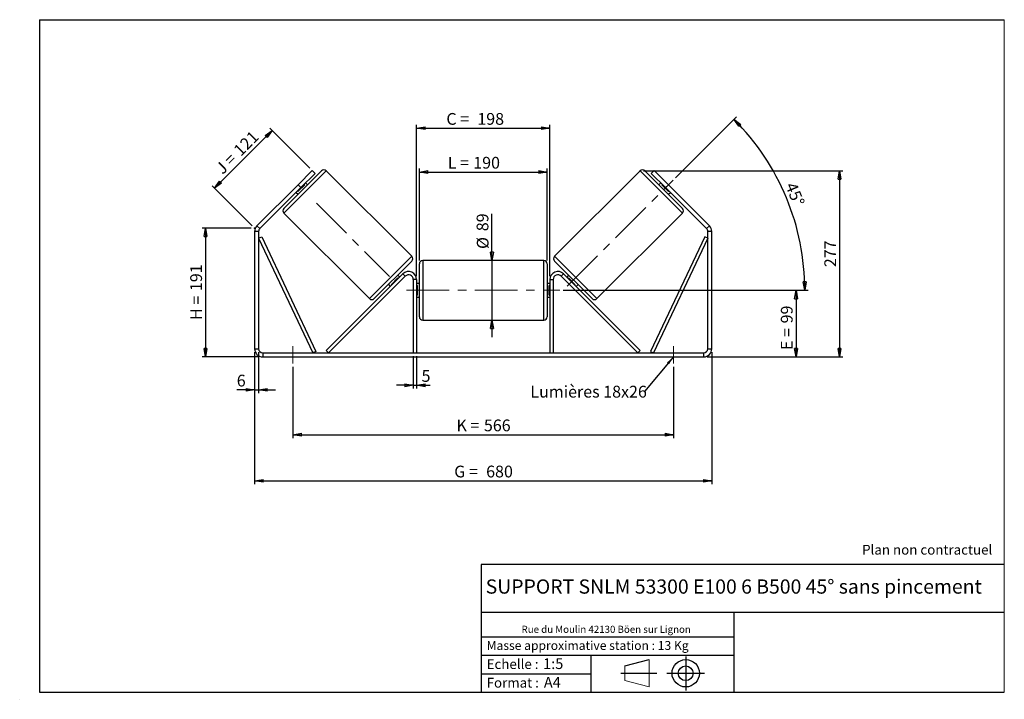
# Model space of a CAD drawing. Units: millimetres. Extents: x -1 to 292, y 3 to 205.
import ezdxf

# ---------------------------------------------------------------- set-up
doc = ezdxf.new("R2010")
doc.units = ezdxf.units.MM
doc.header["$PDSIZE"] = -1
doc.linetypes.add('CENTERX2', pattern=[20.32, 12.7, -2.54, 2.54, -2.54])
doc.layers.add('SLD-0', color=7, linetype='Continuous')
doc.styles.add('SLDTEXTSTYLE0', font='TXT', dxfattribs={"width": 0.75})
doc.styles.add('SLDTEXTSTYLE2', font='TXT', dxfattribs={"width": 0.666667})
doc.dimstyles.new('SLDDIMSTYLE0', dxfattribs={"dimtxt": 3.501, "dimasz": 2.5, "dimexe": 0, "dimexo": 0.0625, "dimgap": 0.87525, "dimtad": 1, "dimdec": 0, "dimlfac": 5, "dimrnd": 1e-09, "dimzin": 12, "dimdsep": 46, "dimtxsty": 'SLDTEXTSTYLE0', "dimblk1": 'CLOSED', "dimblk2": 'CLOSED', "dimsah": 1, "dimcen": 0.09, "dimadec": 0, "dimazin": 3, "dimtfac": 1, "dimtofl": 0, "dimtmove": 0, "dimatfit": 3, "dimldrblk": 'CLOSED', "dimfxl": 0, "dimfrac": 2, "dimtolj": 1, "dimtzin": 12, "dimarcsym": 0})
doc.dimstyles.new('SLDDIMSTYLE1', dxfattribs={"dimtxt": 3.501, "dimasz": 2.5, "dimexe": 0, "dimexo": 0.0625, "dimgap": 0.87525, "dimtad": 1, "dimdec": 0, "dimlfac": 5, "dimrnd": 1e-09, "dimzin": 12, "dimdsep": 46, "dimtxsty": 'SLDTEXTSTYLE0', "dimblk1": 'CLOSED', "dimblk2": 'CLOSED', "dimsah": 1, "dimcen": 0.09, "dimadec": 0, "dimazin": 3, "dimtfac": 1, "dimtmove": 0, "dimatfit": 0, "dimldrblk": 'CLOSED', "dimfxl": 0, "dimfrac": 2, "dimtolj": 1, "dimtzin": 12, "dimarcsym": 0})
doc.dimstyles.new('SLDDIMSTYLE2', dxfattribs={"dimtxt": 3.501, "dimasz": 2.5, "dimexe": 0, "dimexo": 0.0625, "dimgap": 0.87525, "dimtad": 1, "dimdec": 4, "dimlfac": 5, "dimzin": 12, "dimdsep": 46, "dimtxsty": 'SLDTEXTSTYLE0', "dimblk1": 'CLOSED', "dimblk2": 'CLOSED', "dimsah": 1, "dimcen": 0.09, "dimadec": 0, "dimazin": 3, "dimtfac": 1, "dimtofl": 0, "dimtmove": 0, "dimatfit": 3, "dimldrblk": 'CLOSED', "dimfxl": 0, "dimfrac": 2, "dimtolj": 1, "dimtzin": 12, "dimarcsym": 0})
doc.dimstyles.new('SLDDIMSTYLE3', dxfattribs={"dimtxt": 0.18, "dimasz": 2.5, "dimexe": 0, "dimexo": 0.0625, "dimgap": 0, "dimtad": 0, "dimtih": 1, "dimtoh": 1, "dimdec": 0, "dimrnd": 1e-09, "dimzin": 0, "dimdsep": 46, "dimtxsty": 'Standard', "dimsah": 1, "dimcen": 0.09, "dimadec": 0, "dimazin": 0, "dimtfac": 2.5, "dimtdec": 0, "dimtofl": 0, "dimtmove": 0, "dimatfit": 3, "dimfxl": 0, "dimfrac": 2, "dimtolj": 1, "dimtzin": 0, "dimarcsym": 0})

# ---------------------------------------------------------------- blocks, each defined once
blk = doc.blocks.new('Bloc1')
at = {"color": 7, "linetype": 'Continuous', "lineweight": 0}
blk.add_point((27.17, 41.63), dxfattribs=at)
at = {"layer": 'SLD-0'}
for p, q in [((9.1, 43.82), (16.35, 45.7)), ((27.17, 46.64), (27.17, 36.52)), ((7.87, 41.63), (18.56, 41.63)), ((21.6, 41.63), (32.77, 41.63))]:
    blk.add_line(p, q, dxfattribs=at)
at = {"layer": 'SLD-0', "color": 7, "linetype": 'Continuous', "lineweight": 18}
for p, q in [((16.35, 45.7), (16.35, 37.56)), ((9.1, 39.44), (9.1, 43.82)), ((9.1, 39.44), (16.35, 37.56))]:
    blk.add_line(p, q, dxfattribs=at)
at = {"layer": 'SLD-0'}
for radius in [4.07, 2.19]:
    blk.add_circle((27.17, 41.63), radius, dxfattribs=at)
blk = doc.blocks.new('SW_NOTE_0')
at = {"color": 0, "linetype": 'Continuous', "lineweight": 0, "insert": (28.37, -0.09), "char_height": 2.1167, "attachment_point": 2, "style": 'SLDTEXTSTYLE0'}
blk.add_mtext('Rue du Moulin 42130 Böen sur Lignon', dxfattribs=at)
blk = doc.blocks.new('_Closed')
at = {"color": 0, "linetype": 'ByBlock', "lineweight": -2}
for p, q in [((-1, 0.166667), (0, 0)), ((-1, 0.166667), (-1, -0.166667)), ((0, 0), (-1, -0.166667)), ((0, 0), (-1, 0))]:
    blk.add_line(p, q, dxfattribs=at)
blk = doc.blocks.new('_D')
at = {"layer": 'SLD-0'}
for p, q in [((67.99, 142.95), (53.36, 142.95)), ((54.36, 142.95), (54.36, 104.66)), ((70.39, 104.66), (53.36, 104.66))]:
    blk.add_line(p, q, dxfattribs=at)
at = {"layer": 'SLD-0', "xscale": 2.5, "yscale": 2.5}
for p, rotation in [((54.36, 142.95), 90.0000000000004), ((54.36, 104.66), 270.0000000000004)]:
    blk.add_blockref('_Closed', p, dxfattribs=dict(at, rotation=rotation))
at = {"layer": 'SLD-0', "char_height": 3.501, "attachment_point": 1, "rotation": 90}
for s, insert, style in [('191', (49.84, 124.23), 'SLDTEXTSTYLE0'), ('H =', (49.84, 115.62), 'SLDTEXTSTYLE2')]:
    blk.add_mtext(s, dxfattribs=dict(at, insert=insert, style=style))
blk = doc.blocks.new('_D_1')
at = {"layer": 'SLD-0'}
for p, q in [((57.06, 154.89), (74.21, 172.03)), ((85.43, 160.81), (73.5, 172.74)), ((68.29, 143.66), (56.35, 155.59))]:
    blk.add_line(p, q, dxfattribs=at)
at = {"layer": 'SLD-0', "xscale": 2.5, "yscale": 2.5}
for p, rotation in [((74.21, 172.03), 44.99999999999992), ((57.06, 154.89), 225)]:
    blk.add_blockref('_Closed', p, dxfattribs=dict(at, rotation=rotation))
at = {"layer": 'SLD-0', "char_height": 3.501, "attachment_point": 1, "rotation": 45}
for s, insert, style in [('121', (62.41, 166.62), 'SLDTEXTSTYLE0'), ('J =', (56.99, 161.2), 'SLDTEXTSTYLE2')]:
    blk.add_mtext(s, dxfattribs=dict(at, insert=insert, style=style))
blk = doc.blocks.new('_D_2')
at = {"layer": 'SLD-0', "color": 7}
for p, q in [((184.68, 160.03), (243.99, 160.03)), ((242.99, 160.03), (242.99, 104.66)), ((203.59, 104.66), (243.99, 104.66))]:
    blk.add_line(p, q, dxfattribs=at)
at = {"layer": 'SLD-0', "color": 7, "xscale": 2.5, "yscale": 2.5}
for p, rotation in [((242.99, 160.03), 90.0000000000004), ((242.99, 104.66), 270.0000000000004)]:
    blk.add_blockref('_Closed', p, dxfattribs=dict(at, rotation=rotation))
at = {"layer": 'SLD-0', "color": 7, "insert": (238.47, 131.35), "char_height": 3.501, "attachment_point": 1, "rotation": 90, "style": 'SLDTEXTSTYLE0'}
blk.add_mtext('277', dxfattribs=at)
blk = doc.blocks.new('_D_3')
at = {"layer": 'SLD-0', "color": 7}
for p, q in [((68.99, 106.06), (68.99, 66.77)), ((204.99, 106.06), (204.99, 66.77)), ((68.99, 67.77), (204.99, 67.77))]:
    blk.add_line(p, q, dxfattribs=at)
at = {"layer": 'SLD-0', "color": 7, "xscale": 2.5, "yscale": 2.5, "rotation": 180.0000000000004}
blk.add_blockref('_Closed', (68.99, 67.77, 0.78), dxfattribs=at)
at = {"layer": 'SLD-0', "color": 7, "xscale": 2.5, "yscale": 2.5}
blk.add_blockref('_Closed', (204.99, 67.77, 0.78), dxfattribs=at)
at = {"layer": 'SLD-0', "color": 7, "char_height": 3.501, "attachment_point": 1}
for s, insert, style in [('G =', (128.37, 72.28), 'SLDTEXTSTYLE2'), ('680', (137.86, 72.28), 'SLDTEXTSTYLE0')]:
    blk.add_mtext(s, dxfattribs=dict(at, insert=insert, style=style))
blk = doc.blocks.new('_D_4')
at = {"layer": 'SLD-0', "color": 7}
for p, q in [((116.19, 104.86), (116.19, 95.2)), ((117.19, 104.86), (117.19, 95.2)), ((116.19, 96.2), (111.19, 96.2)), ((116.19, 96.2), (117.19, 96.2)), ((117.19, 96.2), (121.23, 96.2))]:
    blk.add_line(p, q, dxfattribs=at)
at = {"layer": 'SLD-0', "color": 7, "xscale": 2.5, "yscale": 2.5}
blk.add_blockref('_Closed', (116.19, 96.2, 0.78), dxfattribs=at)
at = {"layer": 'SLD-0', "color": 7, "xscale": 2.5, "yscale": 2.5, "rotation": 180.0000000000004}
blk.add_blockref('_Closed', (117.19, 96.2, 0.78), dxfattribs=at)
at = {"layer": 'SLD-0', "color": 7, "insert": (118.65, 100.72), "char_height": 3.5, "attachment_point": 1, "style": 'SLDTEXTSTYLE0'}
blk.add_mtext('5', dxfattribs=at)
blk = doc.blocks.new('_D_5')
at = {"layer": 'SLD-0', "color": 7}
for p, q in [((80.39, 101.66), (80.39, 80.49)), ((193.59, 101.66), (193.59, 80.49)), ((80.39, 81.49), (193.59, 81.49))]:
    blk.add_line(p, q, dxfattribs=at)
at = {"layer": 'SLD-0', "color": 7, "xscale": 2.5, "yscale": 2.5, "rotation": 180.0000000000004}
blk.add_blockref('_Closed', (80.39, 81.49, 0.78), dxfattribs=at)
at = {"layer": 'SLD-0', "color": 7, "xscale": 2.5, "yscale": 2.5}
blk.add_blockref('_Closed', (193.59, 81.49, 0.78), dxfattribs=at)
at = {"layer": 'SLD-0', "color": 7, "char_height": 3.501, "attachment_point": 1}
for s, insert, style in [('K =', (129.03, 86.01), 'SLDTEXTSTYLE2'), ('566', (137.2, 86.01), 'SLDTEXTSTYLE0')]:
    blk.add_mtext(s, dxfattribs=dict(at, insert=insert, style=style))
blk = doc.blocks.new('_D_6')
at = {"layer": 'SLD-0', "color": 7}
for p, q in [((139.6, 133.36), (139.6, 147.22)), ((139.6, 133.36), (139.6, 115.56)), ((139.6, 115.56), (139.6, 110.56))]:
    blk.add_line(p, q, dxfattribs=at)
at = {"layer": 'SLD-0', "color": 7, "xscale": 2.5, "yscale": 2.5}
for p, rotation in [((139.6, 133.36, 0.78), 270.0000000000004), ((139.6, 115.56, 0.78), 90.0000000000004)]:
    blk.add_blockref('_Closed', p, dxfattribs=dict(at, rotation=rotation))
at = {"layer": 'SLD-0', "color": 7, "char_height": 3.501, "attachment_point": 1, "rotation": 90, "style": 'SLDTEXTSTYLE0'}
for s, insert in [('89', (135.03, 142.05)), ('%%c', (135.09, 136.77))]:
    blk.add_mtext(s, dxfattribs=dict(at, insert=insert))
blk = doc.blocks.new('_D_7')
at = {"layer": 'SLD-0', "color": 7}
for p, q in [((160.79, 124.46), (231.04, 124.46)), ((230.04, 124.46), (230.04, 104.66)), ((203.59, 104.66), (231.04, 104.66))]:
    blk.add_line(p, q, dxfattribs=at)
at = {"layer": 'SLD-0', "color": 7, "xscale": 2.5, "yscale": 2.5}
for p, rotation in [((230.04, 124.46, 0.78), 90.0000000000004), ((230.04, 104.66, 0.78), 270.0000000000004)]:
    blk.add_blockref('_Closed', p, dxfattribs=dict(at, rotation=rotation))
at = {"layer": 'SLD-0', "color": 7, "char_height": 3.501, "attachment_point": 1, "rotation": 90}
for s, insert, style in [('99', (225.53, 114.62), 'SLDTEXTSTYLE0'), ('E =', (225.53, 106.7), 'SLDTEXTSTYLE2')]:
    blk.add_mtext(s, dxfattribs=dict(at, insert=insert, style=style))
blk = doc.blocks.new('_D_8')
at = {"layer": 'SLD-0', "color": 7}
for p, q in [((194.21, 157.98), (212.29, 176.06)), ((160.79, 124.46), (233.67, 124.46))]:
    blk.add_line(p, q, dxfattribs=at)
blk.add_arc((160.69, 124.46), 71.97, 0, 45, dxfattribs=at)
at = {"layer": 'SLD-0', "color": 7, "xscale": 2.5, "yscale": 2.5}
for p, rotation in [((211.59, 175.35, 0.78), 134.0053107734471), ((232.67, 124.46, 0.78), 270.9946892265536)]:
    blk.add_blockref('_Closed', p, dxfattribs=dict(at, rotation=rotation))
at = {"layer": 'SLD-0', "color": 7, "insert": (230.01, 156.98), "char_height": 3.501, "attachment_point": 1, "rotation": 292.5, "style": 'SLDTEXTSTYLE0'}
blk.add_mtext('45°', dxfattribs=at)
blk = doc.blocks.new('_D_9')
at = {"layer": 'SLD-0', "color": 7}
for p, q in [((117.99, 133.36), (117.99, 160.67)), ((117.99, 159.67), (155.99, 159.67)), ((155.99, 133.36), (155.99, 160.67))]:
    blk.add_line(p, q, dxfattribs=at)
at = {"layer": 'SLD-0', "color": 7, "xscale": 2.5, "yscale": 2.5, "rotation": 180.0000000000004}
blk.add_blockref('_Closed', (117.99, 159.67, 0.78), dxfattribs=at)
at = {"layer": 'SLD-0', "color": 7, "xscale": 2.5, "yscale": 2.5}
blk.add_blockref('_Closed', (155.99, 159.67, 0.78), dxfattribs=at)
at = {"layer": 'SLD-0', "color": 7, "char_height": 3.501, "attachment_point": 1}
for s, insert, style in [('L =', (126.46, 164.18), 'SLDTEXTSTYLE2'), ('190', (134.03, 164.18), 'SLDTEXTSTYLE0')]:
    blk.add_mtext(s, dxfattribs=dict(at, insert=insert, style=style))
blk = doc.blocks.new('_D_10')
at = {"layer": 'SLD-0', "color": 7}
for p, q in [((117.19, 128.66), (117.19, 173.7)), ((156.79, 128.66), (156.79, 173.7)), ((117.19, 172.7), (156.79, 172.7))]:
    blk.add_line(p, q, dxfattribs=at)
at = {"layer": 'SLD-0', "color": 7, "xscale": 2.5, "yscale": 2.5, "rotation": 180.0000000000004}
blk.add_blockref('_Closed', (117.19, 172.7, 0.78), dxfattribs=at)
at = {"layer": 'SLD-0', "color": 7, "xscale": 2.5, "yscale": 2.5}
blk.add_blockref('_Closed', (156.79, 172.7, 0.78), dxfattribs=at)
at = {"layer": 'SLD-0', "color": 7, "char_height": 3.501, "attachment_point": 1}
for s, insert, style in [('C =', (126.03, 177.22), 'SLDTEXTSTYLE2'), ('198', (135.24, 177.22), 'SLDTEXTSTYLE0')]:
    blk.add_mtext(s, dxfattribs=dict(at, insert=insert, style=style))
blk = doc.blocks.new('_D_11')
at = {"layer": 'SLD-0', "color": 7}
for p, q in [((68.99, 106.06), (68.99, 93.83)), ((70.19, 106.06), (70.19, 93.83)), ((68.99, 94.83), (63.68, 94.83)), ((68.99, 94.83), (70.19, 94.83)), ((70.19, 94.83), (75.19, 94.83))]:
    blk.add_line(p, q, dxfattribs=at)
at = {"layer": 'SLD-0', "color": 7, "xscale": 2.5, "yscale": 2.5}
blk.add_blockref('_Closed', (68.99, 94.83, 0.78), dxfattribs=at)
at = {"layer": 'SLD-0', "color": 7, "xscale": 2.5, "yscale": 2.5, "rotation": 180.0000000000004}
blk.add_blockref('_Closed', (70.19, 94.83, 0.78), dxfattribs=at)
at = {"layer": 'SLD-0', "color": 7, "insert": (63.68, 99.34), "char_height": 3.5, "attachment_point": 1, "style": 'SLDTEXTSTYLE0'}
blk.add_mtext('6', dxfattribs=at)
blk = doc.blocks.new('SW_NOTE_0_1')
at = {"layer": 'SLD-0', "color": 0, "insert": (-33.91, 1.65), "char_height": 3.5, "attachment_point": 1, "style": 'SLDTEXTSTYLE0'}
blk.add_mtext('Lumières 18x26', dxfattribs=at)

msp = doc.modelspace()

# ---------------------------------------------------------------- linework, layer by layer
at = {"color": 7, "linetype": 'Continuous', "lineweight": 18}
for p, q in [((292, 205), (5, 205)), ((5, 205), (5, 4.867368)), ((292, 4.867368), (292, 205)), ((4.937878, 61.166738), (5, 61.166738))]:
    msp.add_line(p, q, dxfattribs=at)
at = {"color": 7, "linetype": 'Continuous', "lineweight": 25}
for p, q in [((77.724323, 148.857022), (88.89661, 160.029309)), ((81.896253, 155.857379), (86.138894, 160.10002)), ((86.987422, 159.251492), (82.744781, 155.008851)), ((86.138894, 160.10002), (86.987422, 159.251492)), ((115.766668, 134.573465), (90.310824, 160.029309)), ((183.675466, 160.029309), (158.219622, 134.573465)), ((196.261967, 148.857022), (185.08968, 160.029309)), ((186.998868, 159.251492), (187.847396, 160.10002)), ((191.241509, 155.008851), (186.998868, 159.251492)), ((187.847396, 160.10002), (192.090037, 155.857379)), ((81.896253, 155.857379), (69.696089, 143.657215)), ((81.876252, 153.857479), (83.896153, 155.87738)), ((82.744781, 155.008851), (81.896253, 155.857379)), ((83.754732, 156.018801), (83.896153, 155.87738)), ((84.72468, 155.857379), (84.158995, 156.423064)), ((189.827295, 156.423064), (189.26161, 155.857379)), ((190.231558, 156.018801), (190.090137, 155.87738)), ((192.110038, 153.857479), (190.090137, 155.87738)), ((192.090037, 155.857379), (191.241509, 155.008851)), ((204.290201, 143.657215), (192.090037, 155.857379)), ((82.744781, 155.008851), (70.544617, 142.808686)), ((81.330568, 153.594637), (81.896253, 153.028952)), ((81.876252, 153.857479), (81.734831, 153.9989)), ((203.441673, 142.808686), (191.241509, 155.008851)), ((192.090037, 153.028952), (192.655722, 153.594637)), ((192.110038, 153.857479), (192.251459, 153.9989)), ((77.724323, 147.442808), (103.180167, 121.986964)), ((170.806123, 121.986964), (196.261967, 147.442808)), ((69.696089, 143.657215), (70.544617, 142.808686)), ((203.441673, 142.808686), (204.290201, 143.657215)), ((70.193145, 141.960158), (68.993145, 141.960158)), ((68.993145, 141.960158), (68.993145, 107.060245)), ((70.193145, 141.960158), (70.193145, 107.060245)), ((204.993145, 141.960158), (203.793145, 141.960158)), ((203.793145, 107.060245), (203.793145, 141.960158)), ((204.993145, 107.060245), (204.993145, 141.960158)), ((70.193145, 139.960158), (71.097289, 140.387387)), ((70.193145, 139.960158), (86.306139, 105.860245)), ((71.097289, 140.387387), (87.210283, 106.287474)), ((202.889001, 140.387387), (186.776007, 106.287474)), ((203.793145, 139.960158), (187.680151, 105.860245)), ((203.793145, 139.960158), (202.889001, 140.387387)), ((115.766668, 133.159251), (104.594381, 121.986964)), ((117.993145, 124.460245), (117.993145, 132.360245)), ((154.993145, 133.360245), (118.993145, 133.360245)), ((155.993145, 132.360245), (155.993145, 116.560245)), ((158.219622, 133.159251), (169.391909, 121.986964)), ((90.306139, 106.567352), (113.096089, 129.357301)), ((112.160423, 128.421636), (111.594738, 128.987321)), ((113.803195, 128.650194), (113.096089, 129.357301)), ((160.183094, 128.650194), (160.890201, 129.357301)), ((183.680151, 106.567352), (160.890201, 129.357301)), ((162.391552, 128.987321), (161.825866, 128.421636)), ((91.013246, 105.860245), (113.803195, 128.650194)), ((108.766311, 126.158894), (109.331996, 125.593209)), ((109.594838, 126.138893), (111.614739, 128.158794)), ((109.594838, 126.138893), (109.736259, 125.997472)), ((111.75616, 128.017373), (111.614739, 128.158794)), ((117.193145, 127.660245), (116.193145, 127.660245)), ((116.193145, 127.660245), (116.193145, 105.860245)), ((117.193145, 127.660245), (117.193145, 105.860245)), ((117.993145, 126.460245), (117.193145, 126.460245)), ((156.793145, 126.460245), (155.993145, 126.460245)), ((156.793145, 127.660245), (156.793145, 105.860245)), ((156.793145, 127.660245), (157.793145, 127.660245)), ((157.793145, 127.660245), (157.793145, 105.860245)), ((182.973044, 105.860245), (160.183094, 128.650194)), ((162.23013, 128.017373), (162.371551, 128.158794)), ((164.391452, 126.138893), (162.371551, 128.158794)), ((164.391452, 126.138893), (164.250031, 125.997472)), ((164.654294, 125.593209), (165.219979, 126.158894)), ((117.193145, 125.888531), (117.393145, 125.888531)), ((117.393145, 123.031959), (117.193145, 123.031959)), ((117.393145, 123.031959), (117.393145, 125.888531)), ((117.993145, 116.560245), (117.993145, 124.460245)), ((156.793145, 125.888531), (156.593145, 125.888531)), ((156.593145, 123.031959), (156.593145, 125.888531)), ((156.593145, 123.031959), (156.793145, 123.031959)), ((117.193145, 122.460245), (117.993145, 122.460245)), ((155.993145, 122.460245), (156.793145, 122.460245)), ((118.993145, 115.560245), (154.993145, 115.560245)), ((68.993145, 107.060245), (70.193145, 107.060245)), ((71.393145, 105.860245), (71.393145, 104.660245)), ((71.393145, 105.860245), (202.593145, 105.860245)), ((87.210283, 106.287474), (86.306139, 105.860245)), ((91.013246, 105.860245), (90.306139, 106.567352)), ((182.973044, 105.860245), (183.680151, 106.567352)), ((186.776007, 106.287474), (187.680151, 105.860245)), ((202.593145, 104.660245), (202.593145, 105.860245)), ((203.793145, 107.060245), (204.993145, 107.060245)), ((71.393145, 104.660245), (202.593145, 104.660245))]:
    msp.add_line(p, q, dxfattribs=at)
at = {"color": 8, "linetype": 'Continuous', "lineweight": 25}
for p, q in [((90.310824, 160.029309), (77.724323, 147.442808)), ((183.675466, 160.029309), (196.261967, 147.442808)), ((103.180167, 121.986964), (115.766668, 134.573465)), ((118.993145, 133.360245), (118.993145, 124.460245)), ((154.993145, 115.560245), (154.993145, 133.360245)), ((170.806123, 121.986964), (158.219622, 134.573465)), ((118.993145, 124.460245), (118.993145, 115.560245))]:
    msp.add_line(p, q, dxfattribs=at)
at = {"color": 7, "linetype": 'Continuous', "lineweight": 25}
for centre, radius, start, end in [((89.603717, 159.322202), 1, 45, 135), ((184.382573, 159.322202), 1, 45, 135), ((78.43143, 148.149915), 1, 135, 225), ((195.55486, 148.149915), 1, 315, 45), ((71.393145, 141.960158), 2.4, 135, 180), ((202.593145, 141.960158), 2.4, 0, 45), ((71.393145, 141.960158), 1.2, 135, 180), ((202.593145, 141.960158), 1.2, 0, 45), ((115.059561, 133.866358), 1, 315, 45), ((118.993145, 132.360245), 1, 90, 180), ((154.993145, 132.360245), 1, 0, 90), ((158.926729, 133.866358), 1, 135, 225), ((114.793145, 127.660245), 2.4, 0, 135), ((114.793145, 127.660245), 1.4, 0, 135), ((159.193145, 127.660245), 2.4, 45, 180), ((159.193145, 127.660245), 1.4, 45, 180), ((103.887274, 122.694071), 1, 225, 315), ((170.099016, 122.694071), 1, 225, 315), ((118.993145, 116.560245), 1, 180, 270), ((154.993145, 116.560245), 1, 270, 0), ((71.393145, 107.060245), 2.4, 180, 270), ((71.393145, 107.060245), 1.2, 180, 270), ((202.593145, 107.060245), 2.4, 270, 0), ((202.593145, 107.060245), 1.2, 270, 0)]:
    msp.add_arc(centre, radius, start, end, dxfattribs=at)
at = {"layer": 'SLD-0'}
for p, q in [((5, 205), (292, 205)), ((5, 205), (5, 4.867368)), ((-0.89322, 2.73933), (-0.848604, 2.73933))]:
    msp.add_line(p, q, dxfattribs=at)
at = {"layer": 'SLD-0', "color": 7, "linetype": 'CENTERX2', "lineweight": 18}
for p, q in [((161.967288, 125.73463), (193.50425, 157.271593)), ((87.350847, 150.402785), (109.154553, 128.599079)), ((114.193145, 124.460245), (159.793145, 124.460245)), ((80.393145, 107.860245), (80.393145, 102.660245)), ((193.593145, 107.860245), (193.593145, 102.660245))]:
    msp.add_line(p, q, dxfattribs=at)
at = {"layer": 'SLD-0', "color": 7}
for p, q in [((212.459205, 42.875168), (136.386506, 42.875168)), ((136.386506, 42.875168), (136.386506, 4.867368)), ((292, 42.875168), (212.459205, 42.875168)), ((292, 28.624805), (136.386506, 28.624805)), ((211.672183, 4.867368), (211.672183, 28.624805)), ((136.386506, 21.367368), (211.672183, 21.367368)), ((136.386506, 15.867368), (211.672183, 15.867368)), ((168.999609, 15.867368), (168.999609, 4.867368)), ((136.386506, 10.367368), (168.999609, 10.367368)), ((5, 4.867368), (292, 4.867368))]:
    msp.add_line(p, q, dxfattribs=at)
for p in [(183.675466, 160.029309), (68.993145, 142.954271)]:
    msp.add_point(p, dxfattribs=at)

# ---------------------------------------------------------------- block references
at = {"color": 7, "linetype": 'Continuous', "lineweight": 0}
msp.add_blockref('SW_NOTE_0', (145.201705, 24.718567), dxfattribs=at)
at = {"color": 7, "linetype": 'Continuous'}
msp.add_blockref('Bloc1', (170.048763, -31.144687), dxfattribs=at)
at = {"layer": 'SLD-0', "color": 7}
msp.add_blockref('SW_NOTE_0_1', (184.928355, 94.392132), dxfattribs=at)

# ---------------------------------------------------------------- texts
at = {"color": 7, "linetype": 'Continuous', "lineweight": 0, "attachment_point": 1, "style": 'SLDTEXTSTYLE0'}
for s, insert, char_height in [('Masse approximative station : 13 Kg', (138.012593, 20.085451), 2.64583333), ('Echelle :', (138.012593, 14.671554), 2.9104167), ('1:5', (154.81115, 14.934715), 3.175), ('Format :', (138.012593, 9.134952), 2.9104167), ('A4', (155.028696, 9.398113), 3.175)]:
    msp.add_mtext(s, dxfattribs=dict(at, insert=insert, char_height=char_height))
at = {"layer": 'SLD-0', "color": 7, "style": 'SLDTEXTSTYLE0'}
for s, insert, char_height, attachment_point in [('Plan non contractuel', (249.709504, 48.71285), 2.91041667, 1), ('SUPPORT SNLM 53300 E100 6 B500 45° sans pincement', (211.520171, 38.420392), 4.23333333, 2)]:
    msp.add_mtext(s, dxfattribs=dict(at, insert=insert, char_height=char_height, attachment_point=attachment_point))

# ---------------------------------------------------------------- dimensions: what is measured, and where the dimension line sits
at = {"layer": 'SLD-0', "color": 7}
dim = msp.add_angular_dim_2l(base=(227.187445, 152.003186), line1=((193.50425, 157.271593), (161.967288, 125.73463)), line2=((159.793145, 124.460245), (114.193145, 124.460245)), dimstyle='SLDDIMSTYLE2', dxfattribs=at)
dim.commit()
dim.dimension.update_dxf_attribs({"geometry": '_D_8', "text_midpoint": (227.187445, 152.003186), "dimtype": 162})
for base, p1, p2, text, picture, middle in [((156.793145, 172.70232), (117.193145, 127.660245), (156.793145, 127.660245), 'C = <>', '_D_10', (134.517547, 172.70232)), ((155.993145, 159.669196), (117.993145, 132.360245), (155.993145, 132.360245), 'L = <>', '_D_9', (134.123981, 159.669196)), ((193.593145, 81.493578), (80.393145, 102.660245), (193.593145, 102.660245), 'K = <>', '_D_5', (136.993145, 81.493578))]:
    dim = msp.add_linear_dim(base=base, p1=p1, p2=p2, text=text, dimstyle='SLDDIMSTYLE0', dxfattribs=at)
    dim.commit()
    dim.dimension.update_dxf_attribs({"geometry": picture, "text_midpoint": middle, "dimtype": 160})
at = {"layer": 'SLD-0'}
for base, p2, angle, text, picture, middle in [((74.20689, 172.032024), (86.138894, 160.10002), 45, 'J = <>', '_D_1', (65.634015, 163.459149)), ((54.357477, 104.660245), (71.393145, 104.660245), 90, 'H = <>', '_D', (54.357477, 123.807258))]:
    dim = msp.add_linear_dim(base=base, p1=(68.993145, 142.954271), p2=p2, angle=angle, text=text, dimstyle='SLDDIMSTYLE0', dxfattribs=at)
    dim.commit()
    dim.dimension.update_dxf_attribs({"geometry": picture, "text_midpoint": middle, "dimtype": 160})
at = {"layer": 'SLD-0', "color": 7}
dim = msp.add_linear_dim(base=(242.986675, 104.660245), p1=(183.675466, 160.029309), p2=(202.593145, 104.660245), angle=90, dimstyle='SLDDIMSTYLE0', dxfattribs=at)
dim.commit()
dim.dimension.update_dxf_attribs({"geometry": '_D_2', "text_midpoint": (242.986675, 135.228819), "dimtype": 160})
for base, p1, p2, angle, text, dimstyle, picture, middle in [((139.600459, 115.560245), (154.993145, 133.360245), (154.993145, 115.560245), 90, '%%c<>', 'SLDDIMSTYLE1', '_D_6', (139.600459, 141.993323)), ((230.044054, 104.660245), (159.793145, 124.460245), (202.593145, 104.660245), 90, 'E = <>', 'SLDDIMSTYLE0', '_D_7', (230.044054, 113.242417)), ((204.993145, 67.768573), (68.993145, 107.060245), (204.993145, 107.060245), 0, 'G = <>', 'SLDDIMSTYLE0', '_D_3', (136.993145, 67.768573))]:
    dim = msp.add_linear_dim(base=base, p1=p1, p2=p2, angle=angle, text=text, dimstyle=dimstyle, dxfattribs=at)
    dim.commit()
    dim.dimension.update_dxf_attribs({"geometry": picture, "text_midpoint": middle, "dimtype": 160})
for base, p1, p2, picture, middle in [((70.193145, 94.826912), (68.993145, 107.060245), (70.193145, 107.060245), '_D_11', (64.977161, 94.826912)), ((117.193145, 96.204525), (116.193145, 105.860245), (117.193145, 105.860245), '_D_4', (119.941362, 96.204525))]:
    dim = msp.add_linear_dim(base=base, p1=p1, p2=p2, dimstyle='SLDDIMSTYLE1', dxfattribs=at)
    dim.commit()
    dim.dimension.update_dxf_attribs({"geometry": picture, "text_midpoint": middle, "dimtype": 160})

# ---------------------------------------------------------------- leaders
msp.add_leader([(193.593145, 104.635682), (184.928355, 94.392132)], dimstyle='SLDDIMSTYLE3', dxfattribs=at)

doc.saveas('drawing.dxf')
